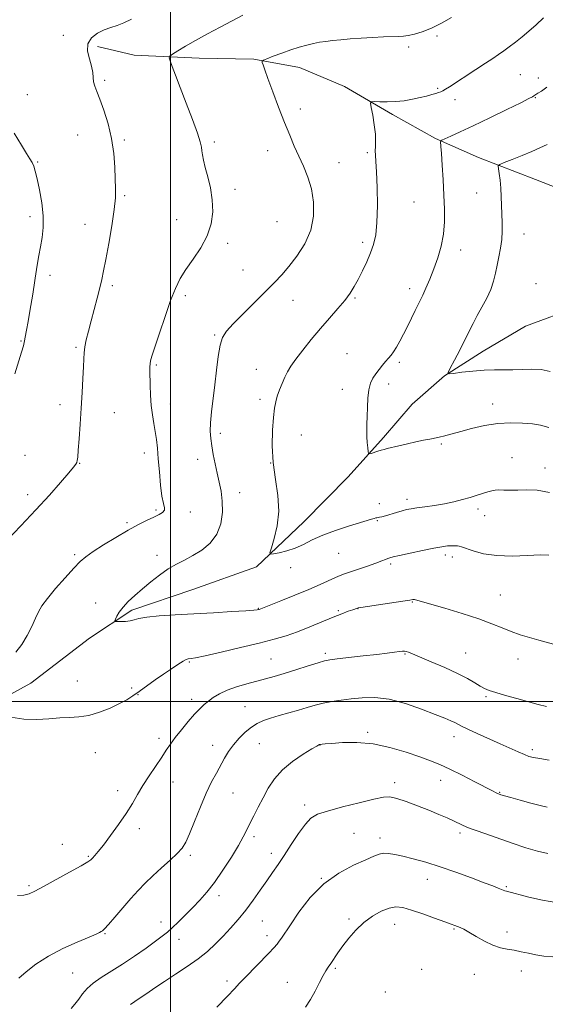
# Model space of a CAD drawing. Extents: x 2152300 to 2155200, y 342300 to 345200.
# Drawn here: x 2153435 to 2153662, y 342869 to 343294 of the extents above; entities that cross this region are included whole.
import ezdxf

# ---------------------------------------------------------------- set-up
doc = ezdxf.new("R2010")
doc.units = 0
doc.header["$MEASUREMENT"] = 0
for name, color, linetype, lineweight in [('32000', 7, 'Continuous', 0), ('DTM HARD BREAKLINE', 7, 'Continuous', 0), ('DTM SPOT ELEVATION', 2, 'Continuous', 13), ('INDEX CONTOUR', 41, 'Continuous', 13), ('INTERMEDIATE CONTOUR', 44, 'Continuous', 0)]:
    doc.layers.add(name, color=color, linetype=linetype, lineweight=lineweight)

msp = doc.modelspace()

# ---------------------------------------------------------------- linework, layer by layer
at = {"layer": '32000', "flags": 128}
for points in [[(2153500, 345000), (2153500, 342500)], [(2152500, 343000), (2155000, 343000)]]:
    msp.add_lwpolyline(points, dxfattribs=at)
at = {"layer": 'DTM HARD BREAKLINE'}
for points in [[(2153468.42, 343282.56, 1033.38), (2153484.31, 343278.84, 1032.79), (2153512.37, 343277.54, 1031.29), (2153535.92, 343277.04, 1030.17), (2153555.65, 343273.51, 1029.2), (2153575.08, 343265.3, 1028.39), (2153595.71, 343253.27, 1027.66), (2153614.32, 343242.88, 1026.19), (2153632.92, 343234.67, 1024.54), (2153657.37, 343225.16, 1022.95), (2153680.65, 343216.15, 1021.66)], [(2153334.36, 342950.32, 1035.1), (2153354.01, 342960.08, 1034.32), (2153373.65, 342970.81, 1033.48), (2153405.73, 342989.32, 1032.39), (2153439.74, 343007.84, 1031.4), (2153465.09, 343027.26, 1030.46), (2153483.28, 343039.42, 1029.68), (2153509.67, 343048.27, 1028.9), (2153537.01, 343058.09, 1028.22), (2153557.54, 343077.48, 1027.39), (2153576.64, 343096.85, 1026.45), (2153591.91, 343113.8, 1025.67), (2153604.3, 343128.31, 1024.78), (2153618.16, 343140.44, 1024.05), (2153634.92, 343151.14, 1023.27), (2153653.11, 343161.86, 1022.59), (2153675.66, 343170.2, 1021.03), (2153695.83, 343174.19, 1019.99), (2153719.85, 343177.25, 1019.36), (2153737.16, 343177.86, 1018.27), (2153762.19, 343174.68, 1017.65)]]:
    msp.add_polyline3d(points, dxfattribs=at)
at = {"layer": 'DTM SPOT ELEVATION'}
for p in [(2153453.8, 343287.37, 1034.75), (2153614.96, 343287.02, 1029.77), (2153602.74, 343282.29, 1029.63), (2153650.84, 343270.45, 1026.98), (2153471.58, 343267.99, 1033.73), (2153658.65, 343268.98, 1026.48), (2153438.13, 343261.75, 1035.44), (2153615.23, 343264.45, 1028.18), (2153622.65, 343259.56, 1027.5), (2153657.41, 343260.45, 1025.91), (2153556.04, 343255.66, 1029.44), (2153459.93, 343244.36, 1034.86), (2153480.01, 343242.27, 1033.76), (2153518.94, 343241.32, 1031.7), (2153541.83, 343237.64, 1030.72), (2153584.88, 343236.78, 1028.21), (2153442.64, 343232.66, 1035.89), (2153572.63, 343232.46, 1029.05), (2153527.82, 343220.92, 1031.58), (2153632.05, 343219.28, 1024.76), (2153480.23, 343218.22, 1033.78), (2153604.98, 343215.45, 1027.17), (2153439.4, 343209.14, 1036.45), (2153463.05, 343205.76, 1034.85), (2153502.61, 343207.81, 1032.78), (2153545.88, 343207.04, 1031.37), (2153652.55, 343201.63, 1023.3), (2153524.59, 343197.63, 1031.64), (2153582.94, 343198.08, 1028.36), (2153625.21, 343194.75, 1025.43), (2153531.24, 343186.16, 1031.03), (2153447.93, 343183.76, 1035.58), (2153657.63, 343180.29, 1022.41), (2153474.82, 343179.31, 1033.65), (2153603.11, 343178.07, 1026.52), (2153506.4, 343175.08, 1031.64), (2153552.81, 343172.97, 1029.15), (2153579.55, 343174.02, 1027.85), (2153435.51, 343155.54, 1036.11), (2153519.05, 343158.05, 1030.16), (2153459.21, 343152.69, 1034.23), (2153576.18, 343150.09, 1026.88), (2153598.63, 343146.32, 1025.71), (2153493.88, 343145.1, 1031.8), (2153537.03, 343143.3, 1028.74), (2153574.03, 343134.67, 1026.51), (2153594.06, 343136.92, 1025.58), (2153538.6, 343130.31, 1028.37), (2153452.35, 343128.08, 1034.55), (2153499.95, 343128.26, 1031.37), (2153638.95, 343128.34, 1025.42), (2153475.74, 343124.52, 1033.13), (2153521.53, 343115.7, 1029.6), (2153556.39, 343114.95, 1027.23), (2153616.88, 343111.06, 1026.23), (2153437.24, 343106.22, 1035.16), (2153488.66, 343107.19, 1032.49), (2153511.66, 343104.5, 1030.6), (2153647.24, 343105.11, 1027.25), (2153460.84, 343102.78, 1033.94), (2153543.14, 343102.8, 1028), (2153661.52, 343100.65, 1027.4), (2153438.35, 343089.15, 1034.51), (2153529.78, 343090.11, 1029.28), (2153601.93, 343087.24, 1027.54), (2153493.71, 343082.55, 1032.22), (2153590.13, 343085.25, 1027.49), (2153632.68, 343083.08, 1028.39), (2153508.53, 343081.73, 1031.55), (2153635.53, 343080.18, 1028.63), (2153481.15, 343077.08, 1032.26), (2153589.13, 343077.92, 1028.11), (2153458.68, 343063.29, 1032.26), (2153494.19, 343062.95, 1030.54), (2153572.54, 343063.94, 1028.82), (2153618.49, 343063.12, 1030.43), (2153621.62, 343062.34, 1030.47), (2153551.8, 343057.76, 1028.39), (2153594.93, 343059.27, 1030.3), (2153642.28, 343045.96, 1031.16), (2153467.66, 343042.47, 1030.71), (2153537.85, 343040.11, 1029.93), (2153580.85, 343040.06, 1032.03), (2153604.29, 343042.92, 1032.09), (2153572.4, 343039.08, 1031.81), (2153566.75, 343020.72, 1033.67), (2153601.19, 343020.43, 1034.13), (2153627.26, 343020.85, 1033.1), (2153508.06, 343017.03, 1032.14), (2153543.29, 343018.3, 1033.07), (2153649.94, 343018.34, 1032.6), (2153459.78, 343008.75, 1031.29), (2153483.15, 343005.79, 1031.81), (2153485.93, 343002.97, 1032.05), (2153636.14, 343001.99, 1034.23), (2153509.12, 343000.89, 1033.54), (2153532.14, 342997.66, 1035.12), (2153585.08, 342986.69, 1037.71), (2153622.28, 342984.85, 1036.57), (2153495.06, 342984.09, 1033.54), (2153518.14, 342981.06, 1035.38), (2153538.35, 342981.77, 1036.9), (2153564.5, 342981.16, 1038.03), (2153467.53, 342977.92, 1032.65), (2153656.06, 342979.16, 1035.66), (2153501.03, 342965.23, 1034.8), (2153596.72, 342964.92, 1039.55), (2153616.58, 342965.92, 1038.68), (2153477.12, 342961.43, 1033.41), (2153527, 342960.46, 1036.89), (2153641.92, 342960.71, 1037.91), (2153557.9, 342955.36, 1039.55), (2153486.55, 342945.1, 1034.52), (2153579.13, 342943.13, 1041.17), (2153624.89, 342943.24, 1040.35), (2153453.31, 342938.34, 1033.28), (2153535.95, 342941.61, 1038.38), (2153590.38, 342941.02, 1041.48), (2153543.53, 342934.42, 1039.44), (2153464.57, 342933.15, 1033.85), (2153508.47, 342933.56, 1036.3), (2153565, 342923.62, 1042), (2153610.73, 342923.18, 1042.74), (2153438.89, 342920.44, 1033.77), (2153644.79, 342920.07, 1041.83), (2153520.9, 342916.23, 1038.47), (2153495.88, 342904.81, 1037.39), (2153539.56, 342905.27, 1040.93), (2153577.03, 342906.1, 1043.69), (2153471.74, 342899.75, 1036.11), (2153596.68, 342903.74, 1044.74), (2153622.23, 342901.82, 1044.14), (2153645.1, 342900.56, 1043.5), (2153503.58, 342897.4, 1038.62), (2153541.64, 342898.86, 1041.51), (2153457.69, 342882.78, 1037.08), (2153571.11, 342884.8, 1044.23), (2153608.33, 342884.38, 1045.17), (2153651.29, 342883.65, 1044.6), (2153524.4, 342879.33, 1041.63), (2153550.34, 342878.78, 1043.22), (2153630.99, 342882.31, 1044.82), (2153592.64, 342874.62, 1045.3)]:
    msp.add_point(p, dxfattribs=at)
at = {"layer": 'INDEX CONTOUR'}
for points in [[(2153663.144, 343063.129, 1030), (2153659.429, 343063.211, 1030), (2153653.952, 343062.945, 1030), (2153647.372, 343062.701, 1030), (2153640.769, 343062.878, 1030), (2153635.064, 343063.731, 1030), (2153630.542, 343064.941, 1030), (2153625.452, 343066.688, 1030), (2153624.471, 343066.96, 1030), (2153623.855, 343067.055, 1030), (2153623.144, 343067.129, 1030), (2153622.212, 343067.183, 1030), (2153621.012, 343067.174, 1030), (2153619.432, 343067.052, 1030), (2153617.092, 343066.723, 1030), (2153613.546, 343066.079, 1030), (2153608.63, 343065.08, 1030), (2153603.305, 343063.946, 1030), (2153598.821, 343062.961, 1030), (2153596.086, 343062.335, 1030), (2153594.662, 343061.955, 1030), (2153593.771, 343061.638, 1030), (2153592.711, 343061.212, 1030), (2153591.08, 343060.576, 1030), (2153588.549, 343059.643, 1030), (2153584.986, 343058.386, 1030), (2153581.036, 343057.024, 1030), (2153575.087, 343054.991, 1030), (2153573.205, 343054.294, 1030), (2153571.172, 343053.441, 1030), (2153564.55, 343050.477, 1030), (2153559.602, 343048.344, 1030), (2153553.616, 343045.87, 1030), (2153547.587, 343043.437, 1030), (2153538.263, 343039.715, 1030), (2153537.863, 343039.604, 1030), (2153537.42, 343039.527, 1030), (2153535.938, 343039.387, 1030), (2153532.453, 343039.134, 1030), (2153526.358, 343038.738, 1030), (2153518.474, 343038.254, 1030), (2153509.984, 343037.758, 1030), (2153501.958, 343037.3, 1030), (2153495.032, 343036.848, 1030), (2153489.733, 343036.344, 1030), (2153486.353, 343035.759, 1030), (2153484.254, 343035.184, 1030), (2153482.56, 343034.735, 1030), (2153480.618, 343034.497, 1030), (2153478.64, 343034.421, 1030), (2153477.057, 343034.421, 1030), (2153476.201, 343034.465, 1030), (2153475.992, 343034.724, 1030), (2153476.252, 343035.421, 1030), (2153476.855, 343036.715, 1030), (2153477.885, 343038.518, 1030), (2153479.478, 343040.679, 1030), (2153481.728, 343043.076, 1030), (2153484.558, 343045.69, 1030), (2153487.845, 343048.531, 1030), (2153491.459, 343051.558, 1030), (2153495.223, 343054.525, 1030), (2153498.947, 343057.133, 1030), (2153502.506, 343059.201, 1030), (2153506.013, 343060.999, 1030), (2153509.643, 343062.913, 1030), (2153513.456, 343065.289, 1030), (2153517.047, 343068.301, 1030), (2153519.897, 343072.086, 1030), (2153521.617, 343076.666, 1030), (2153522.335, 343081.62, 1030), (2153522.307, 343086.416, 1030), (2153521.78, 343090.664, 1030), (2153520.958, 343094.554, 1030), (2153520.035, 343098.418, 1030), (2153519.174, 343102.479, 1030), (2153518.427, 343106.523, 1030), (2153517.814, 343110.23, 1030), (2153517.363, 343113.429, 1030), (2153517.146, 343116.568, 1030), (2153517.243, 343120.245, 1030), (2153517.694, 343124.913, 1030), (2153519.132, 343136.551, 1030), (2153519.839, 343142.894, 1030), (2153520.542, 343148.837, 1030), (2153521.328, 343153.677, 1030), (2153522.353, 343157.016, 1030), (2153524.057, 343159.687, 1030), (2153526.954, 343162.829, 1030), (2153531.304, 343167.231, 1030), (2153536.362, 343172.284, 1030), (2153541.131, 343177.027, 1030), (2153544.887, 343180.79, 1030), (2153547.99, 343184.071, 1030), (2153551.072, 343187.659, 1030), (2153554.541, 343192.164, 1030), (2153557.91, 343197.48, 1030), (2153560.471, 343203.319, 1030), (2153561.682, 343209.395, 1030), (2153561.678, 343215.418, 1030), (2153560.76, 343221.095, 1030), (2153559.225, 343226.214, 1030), (2153557.327, 343230.871, 1030), (2153555.323, 343235.242, 1030), (2153553.385, 343239.555, 1030), (2153551.399, 343244.235, 1030), (2153549.168, 343249.762, 1030), (2153546.606, 343256.337, 1030), (2153544.048, 343263.056, 1030), (2153541.937, 343268.74, 1030), (2153540.598, 343272.504, 1030), (2153539.897, 343274.63, 1030), (2153539.581, 343275.695, 1030), (2153539.519, 343276.237, 1030), (2153540.027, 343276.643, 1030), (2153541.542, 343277.257, 1030), (2153544.328, 343278.327, 1030), (2153547.959, 343279.687, 1030), (2153551.834, 343281.07, 1030), (2153555.456, 343282.254, 1030), (2153558.73, 343283.198, 1030), (2153561.657, 343283.907, 1030), (2153564.297, 343284.402, 1030), (2153566.928, 343284.766, 1030), (2153569.878, 343285.093, 1030), (2153573.412, 343285.459, 1030), (2153577.528, 343285.841, 1030), (2153582.156, 343286.19, 1030), (2153587.133, 343286.468, 1030), (2153591.913, 343286.675, 1030), (2153598.547, 343286.917, 1030), (2153600.52, 343287.067, 1030), (2153602.537, 343287.374, 1030), (2153605.214, 343287.949, 1030), (2153608.593, 343288.942, 1030), (2153612.571, 343290.508, 1030), (2153616.953, 343292.69, 1030), (2153621.176, 343295.069, 1030)], [(2153662.701, 342934.318, 1040), (2153658.265, 342935.325, 1040), (2153653.327, 342936.827, 1040), (2153647.345, 342938.865, 1040), (2153635.638, 342943.019, 1040), (2153631.818, 342944.341, 1040), (2153629.316, 342945.195, 1040), (2153627.543, 342945.85, 1040), (2153625.961, 342946.541, 1040), (2153622.082, 342948.407, 1040), (2153619.263, 342949.705, 1040), (2153615.721, 342951.256, 1040), (2153611.442, 342953.04, 1040), (2153606.544, 342954.982, 1040), (2153601.662, 342956.801, 1040), (2153597.561, 342958.164, 1040), (2153594.641, 342958.797, 1040), (2153591.84, 342958.666, 1040), (2153587.729, 342957.797, 1040), (2153581.417, 342956.276, 1040), (2153574.148, 342954.445, 1040), (2153567.704, 342952.708, 1040), (2153563.384, 342951.281, 1040), (2153560.565, 342949.626, 1040), (2153558.14, 342947.024, 1040), (2153555.259, 342943.018, 1040), (2153552.083, 342938.227, 1040), (2153549.025, 342933.537, 1040), (2153546.38, 342929.598, 1040), (2153543.964, 342926.114, 1040), (2153541.481, 342922.555, 1040), (2153538.693, 342918.53, 1040), (2153535.644, 342914.212, 1040), (2153532.442, 342909.914, 1040), (2153529.186, 342905.89, 1040), (2153525.918, 342902.155, 1040), (2153522.668, 342898.664, 1040), (2153519.416, 342895.362, 1040), (2153515.922, 342892.147, 1040), (2153511.9, 342888.904, 1040), (2153507.196, 342885.566, 1040), (2153502.186, 342882.253, 1040), (2153497.383, 342879.13, 1040), (2153493.205, 342876.343, 1040), (2153489.707, 342873.961, 1040), (2153486.844, 342872.031, 1040), (2153484.55, 342870.54, 1040), (2153482.662, 342869.223, 1040)]]:
    msp.add_polyline3d(points, dxfattribs=at)
at = {"layer": 'INTERMEDIATE CONTOUR'}
for points in [[(2153433.307, 343021.224, 1032), (2153435.8, 343024.544, 1032), (2153438.08, 343028.379, 1032), (2153440.074, 343032.363, 1032), (2153441.701, 343035.913, 1032), (2153443.003, 343038.68, 1032), (2153444.499, 343041.24, 1032), (2153446.835, 343044.399, 1032), (2153450.39, 343048.664, 1032), (2153454.499, 343053.345, 1032), (2153458.234, 343057.453, 1032), (2153460.989, 343060.301, 1032), (2153463.44, 343062.413, 1032), (2153466.583, 343064.616, 1032), (2153471.105, 343067.507, 1032), (2153476.441, 343070.764, 1032), (2153481.718, 343073.833, 1032), (2153486.22, 343076.278, 1032), (2153489.882, 343078.127, 1032), (2153492.797, 343079.526, 1032), (2153495.041, 343080.62, 1032), (2153496.582, 343081.545, 1032), (2153497.371, 343082.44, 1032), (2153497.415, 343083.52, 1032), (2153496.957, 343085.328, 1032), (2153496.298, 343088.483, 1032), (2153495.687, 343093.325, 1032), (2153495.162, 343099.069, 1032), (2153494.706, 343104.652, 1032), (2153494.299, 343109.256, 1032), (2153493.88, 343113.064, 1032), (2153493.384, 343116.508, 1032), (2153492.777, 343119.97, 1032), (2153492.156, 343123.646, 1032), (2153491.647, 343127.683, 1032), (2153491.348, 343132.105, 1032), (2153491.21, 343136.444, 1032), (2153491.116, 343142.68, 1032), (2153491.114, 343144.383, 1032), (2153491.18, 343145.617, 1032), (2153491.385, 343146.865, 1032), (2153491.962, 343148.953, 1032), (2153493.175, 343152.793, 1032), (2153495.168, 343158.887, 1032), (2153497.599, 343166.11, 1032), (2153500, 343172.927, 1032), (2153502.058, 343178.204, 1032), (2153504.084, 343182.405, 1032), (2153506.534, 343186.391, 1032), (2153509.678, 343190.848, 1032), (2153513.002, 343195.741, 1032), (2153515.799, 343200.854, 1032), (2153517.513, 343206.011, 1032), (2153518.185, 343211.179, 1032), (2153518.006, 343216.364, 1032), (2153517.194, 343221.508, 1032), (2153516.073, 343226.307, 1032), (2153514.995, 343230.394, 1032), (2153514.236, 343233.509, 1032), (2153513.775, 343235.812, 1032), (2153513.517, 343237.571, 1032), (2153513.313, 343239.16, 1032), (2153512.806, 343241.396, 1032), (2153511.585, 343245.204, 1032), (2153509.409, 343251.122, 1032), (2153506.714, 343258.143, 1032), (2153504.105, 343264.87, 1032), (2153502.074, 343270.17, 1032), (2153500.65, 343273.946, 1032), (2153499.752, 343276.363, 1032), (2153499.349, 343277.664, 1032), (2153499.623, 343278.409, 1032), (2153500.811, 343279.235, 1032), (2153503.093, 343280.654, 1032), (2153506.44, 343282.671, 1032), (2153510.767, 343285.159, 1032), (2153515.908, 343287.977, 1032), (2153521.376, 343290.893, 1032), (2153531.109, 343296.049, 1032)], [(2153663.473, 343090.184, 1028), (2153658.219, 343091.097, 1028), (2153653.664, 343091.214, 1028), (2153649.768, 343091.066, 1028), (2153646.49, 343091.071, 1028), (2153643.8, 343091.186, 1028), (2153641.667, 343091.253, 1028), (2153640.01, 343091.146, 1028), (2153638.534, 343090.844, 1028), (2153636.891, 343090.36, 1028), (2153632.241, 343088.918, 1028), (2153629.257, 343088.022, 1028), (2153625.889, 343087.061, 1028), (2153622.166, 343086.109, 1028), (2153618.113, 343085.248, 1028), (2153613.83, 343084.542, 1028), (2153609.722, 343083.978, 1028), (2153606.266, 343083.528, 1028), (2153603.769, 343083.152, 1028), (2153601.83, 343082.757, 1028), (2153599.87, 343082.239, 1028), (2153597.487, 343081.539, 1028), (2153592.745, 343080.112, 1028), (2153591.183, 343079.672, 1028), (2153590.178, 343079.423, 1028), (2153589.522, 343079.296, 1028), (2153589.018, 343079.22, 1028), (2153588.497, 343079.13, 1028), (2153587.803, 343078.962, 1028), (2153586.721, 343078.641, 1028), (2153576.772, 343075.564, 1028), (2153571.143, 343073.719, 1028), (2153565.683, 343071.687, 1028), (2153561.145, 343069.639, 1028), (2153557.32, 343067.734, 1028), (2153553.757, 343066.123, 1028), (2153550.165, 343064.923, 1028), (2153546.876, 343064.105, 1028), (2153544.383, 343063.6, 1028), (2153543.061, 343063.452, 1028), (2153542.826, 343064.148, 1028), (2153543.473, 343066.284, 1028), (2153544.726, 343070.261, 1028), (2153546.004, 343075.705, 1028), (2153546.652, 343082.042, 1028), (2153546.237, 343088.79, 1028), (2153545.212, 343095.8, 1028), (2153544.252, 343103.014, 1028), (2153543.881, 343110.269, 1028), (2153544.006, 343117.001, 1028), (2153544.381, 343122.546, 1028), (2153544.815, 343126.473, 1028), (2153545.341, 343129.292, 1028), (2153546.046, 343131.745, 1028), (2153546.984, 343134.409, 1028), (2153548.086, 343137.189, 1028), (2153549.248, 343139.821, 1028), (2153550.443, 343142.169, 1028), (2153551.936, 343144.608, 1028), (2153554.063, 343147.637, 1028), (2153557.051, 343151.593, 1028), (2153560.678, 343156.172, 1028), (2153564.611, 343160.903, 1028), (2153568.528, 343165.378, 1028), (2153572.143, 343169.446, 1028), (2153575.176, 343173.012, 1028), (2153577.457, 343176.071, 1028), (2153579.25, 343178.954, 1028), (2153580.923, 343182.075, 1028), (2153582.749, 343185.719, 1028), (2153584.608, 343189.653, 1028), (2153586.283, 343193.515, 1028), (2153587.594, 343197.152, 1028), (2153588.511, 343201.24, 1028), (2153589.043, 343206.662, 1028), (2153589.215, 343213.884, 1028), (2153589.124, 343221.69, 1028), (2153588.884, 343228.44, 1028), (2153588.603, 343232.931, 1028), (2153588.374, 343235.654, 1028), (2153588.286, 343237.534, 1028), (2153588.376, 343239.4, 1028), (2153588.473, 343241.694, 1028), (2153588.35, 343244.765, 1028), (2153587.865, 343248.745, 1028), (2153587.192, 343252.89, 1028), (2153586.587, 343256.24, 1028), (2153586.312, 343258.089, 1028), (2153586.654, 343258.746, 1028), (2153587.905, 343258.774, 1028), (2153590.248, 343258.663, 1028), (2153593.419, 343258.615, 1028), (2153597.045, 343258.762, 1028), (2153600.779, 343259.186, 1028), (2153604.387, 343259.812, 1028), (2153607.661, 343260.516, 1028), (2153610.429, 343261.192, 1028), (2153612.664, 343261.795, 1028), (2153614.376, 343262.289, 1028), (2153615.612, 343262.667, 1028), (2153616.568, 343263.018, 1028), (2153617.48, 343263.455, 1028), (2153618.613, 343264.114, 1028), (2153620.355, 343265.219, 1028), (2153631.662, 343272.576, 1028), (2153635.86, 343275.323, 1028), (2153639.049, 343277.435, 1028), (2153641.503, 343279.107, 1028), (2153643.729, 343280.688, 1028), (2153646.141, 343282.467, 1028), (2153648.789, 343284.485, 1028), (2153651.628, 343286.722, 1028), (2153654.619, 343289.175, 1028), (2153657.719, 343291.905, 1028), (2153660.889, 343294.991, 1028)], [(2153429.336, 343069.486, 1034), (2153435.468, 343075.811, 1034), (2153441.894, 343082.598, 1034), (2153447.726, 343089.001, 1034), (2153452.555, 343094.488, 1034), (2153456.088, 343098.603, 1034), (2153458.163, 343101.072, 1034), (2153459.145, 343102.348, 1034), (2153459.532, 343103.068, 1034), (2153459.751, 343103.876, 1034), (2153459.944, 343105.444, 1034), (2153460.185, 343108.454, 1034), (2153460.525, 343113.348, 1034), (2153460.941, 343119.609, 1034), (2153461.385, 343126.479, 1034), (2153461.812, 343133.243, 1034), (2153462.176, 343139.355, 1034), (2153462.428, 343144.312, 1034), (2153462.556, 343147.824, 1034), (2153462.693, 343150.457, 1034), (2153463.005, 343152.989, 1034), (2153463.623, 343156.066, 1034), (2153464.53, 343159.802, 1034), (2153465.673, 343164.179, 1034), (2153468.286, 343174.036, 1034), (2153469.427, 343178.456, 1034), (2153470.296, 343182.062, 1034), (2153471.078, 343185.733, 1034), (2153472.032, 343190.645, 1034), (2153473.312, 343197.514, 1034), (2153474.659, 343205.223, 1034), (2153475.712, 343212.2, 1034), (2153476.206, 343217.332, 1034), (2153476.266, 343221.346, 1034), (2153476.118, 343225.427, 1034), (2153475.908, 343230.498, 1034), (2153475.47, 343236.424, 1034), (2153474.567, 343242.799, 1034), (2153473.064, 343249.194, 1034), (2153471.249, 343255.069, 1034), (2153469.519, 343259.851, 1034), (2153468.197, 343263.168, 1034), (2153467.31, 343265.431, 1034), (2153466.811, 343267.247, 1034), (2153466.607, 343269.149, 1034), (2153466.422, 343271.362, 1034), (2153465.934, 343274.037, 1034), (2153464.998, 343277.227, 1034), (2153464.205, 343280.604, 1034), (2153464.322, 343283.743, 1034), (2153465.881, 343286.302, 1034), (2153468.458, 343288.263, 1034), (2153471.393, 343289.688, 1034), (2153474.179, 343290.695, 1034), (2153476.907, 343291.586, 1034), (2153479.825, 343292.721, 1034), (2153483.185, 343294.405, 1034)], [(2153663.149, 343118.159, 1026), (2153659.548, 343119.211, 1026), (2153656.147, 343119.697, 1026), (2153651.896, 343120.07, 1026), (2153646.821, 343120.226, 1026), (2153641.213, 343119.922, 1026), (2153635.402, 343119.014, 1026), (2153629.884, 343117.756, 1026), (2153625.197, 343116.501, 1026), (2153617.682, 343114.4, 1026), (2153616.465, 343114.102, 1026), (2153615.317, 343113.865, 1026), (2153611.8, 343113.189, 1026), (2153609.109, 343112.642, 1026), (2153605.843, 343111.942, 1026), (2153602.145, 343111.105, 1026), (2153598.501, 343110.256, 1026), (2153593.492, 343109.068, 1026), (2153592.151, 343108.728, 1026), (2153590.913, 343108.373, 1026), (2153589.379, 343107.896, 1026), (2153586.473, 343106.961, 1026), (2153585.746, 343106.773, 1026), (2153585.435, 343107.007, 1026), (2153585.273, 343107.865, 1026), (2153585.056, 343109.47, 1026), (2153584.817, 343111.644, 1026), (2153584.653, 343114.133, 1026), (2153584.634, 343116.759, 1026), (2153584.714, 343119.644, 1026), (2153584.826, 343122.99, 1026), (2153584.93, 343126.874, 1026), (2153585.124, 343130.879, 1026), (2153585.538, 343134.465, 1026), (2153586.268, 343137.24, 1026), (2153587.288, 343139.405, 1026), (2153588.536, 343141.31, 1026), (2153589.941, 343143.222, 1026), (2153591.392, 343145.072, 1026), (2153592.765, 343146.711, 1026), (2153593.977, 343148.063, 1026), (2153595.1, 343149.352, 1026), (2153596.246, 343150.873, 1026), (2153597.512, 343152.878, 1026), (2153598.937, 343155.418, 1026), (2153600.543, 343158.496, 1026), (2153602.315, 343162.026, 1026), (2153605.591, 343168.674, 1026), (2153607.708, 343172.929, 1026), (2153608.788, 343175.203, 1026), (2153610.189, 343178.297, 1026), (2153611.831, 343182.152, 1026), (2153613.566, 343186.567, 1026), (2153615.237, 343191.357, 1026), (2153616.67, 343196.398, 1026), (2153617.684, 343201.577, 1026), (2153618.157, 343206.845, 1026), (2153618.194, 343212.38, 1026), (2153617.958, 343218.419, 1026), (2153617.598, 343224.991, 1026), (2153617.213, 343231.307, 1026), (2153616.881, 343236.37, 1026), (2153616.666, 343239.461, 1026), (2153616.497, 343241.57, 1026), (2153616.543, 343241.857, 1026), (2153617.026, 343242.169, 1026), (2153618.361, 343242.77, 1026), (2153620.922, 343243.905, 1026), (2153624.927, 343245.724, 1026), (2153630.554, 343248.354, 1026), (2153637.689, 343251.77, 1026), (2153645.054, 343255.347, 1026), (2153651.08, 343258.306, 1026), (2153654.617, 343260.074, 1026), (2153656.191, 343260.897, 1026), (2153656.746, 343261.227, 1026), (2153658.516, 343262.352, 1026), (2153660.009, 343263.315, 1026), (2153662.281, 343264.978, 1026)], [(2153432.831, 343141.258, 1036), (2153435.732, 343150.738, 1036), (2153436.484, 343153.371, 1036), (2153436.843, 343154.887, 1036), (2153437.819, 343160.178, 1036), (2153438.499, 343163.971, 1036), (2153439.407, 343169.195, 1036), (2153440.367, 343174.841, 1036), (2153441.156, 343179.615, 1036), (2153441.624, 343182.616, 1036), (2153442.173, 343186.37, 1036), (2153442.609, 343189.022, 1036), (2153443.191, 343192.394, 1036), (2153443.862, 343196.178, 1036), (2153444.534, 343200.168, 1036), (2153444.996, 343204.516, 1036), (2153445.004, 343209.468, 1036), (2153444.408, 343215.09, 1036), (2153443.443, 343220.711, 1036), (2153442.439, 343225.476, 1036), (2153441.642, 343228.769, 1036), (2153440.967, 343230.927, 1036), (2153440.245, 343232.525, 1036), (2153439.292, 343234.148, 1036), (2153437.856, 343236.426, 1036), (2153435.672, 343240.001, 1036), (2153432.59, 343245.225, 1036)], [(2153663.782, 343142.383, 1024), (2153659.931, 343143.127, 1024), (2153655.887, 343143.347, 1024), (2153651.761, 343143.241, 1024), (2153647.691, 343143.077, 1024), (2153643.745, 343143.049, 1024), (2153639.709, 343143.054, 1024), (2153635.298, 343142.914, 1024), (2153630.415, 343142.511, 1024), (2153625.723, 343141.978, 1024), (2153622.077, 343141.505, 1024), (2153620.129, 343141.337, 1024), (2153619.761, 343141.933, 1024), (2153620.658, 343143.803, 1024), (2153622.474, 343147.228, 1024), (2153624.75, 343151.57, 1024), (2153626.995, 343155.96, 1024), (2153630.507, 343163.115, 1024), (2153632.264, 343166.482, 1024), (2153634.325, 343170.145, 1024), (2153636.43, 343173.98, 1024), (2153638.205, 343177.756, 1024), (2153639.391, 343181.31, 1024), (2153640.172, 343184.736, 1024), (2153640.845, 343188.195, 1024), (2153641.623, 343191.807, 1024), (2153642.384, 343195.521, 1024), (2153642.924, 343199.245, 1024), (2153643.099, 343202.913, 1024), (2153643.018, 343206.559, 1024), (2153642.855, 343210.248, 1024), (2153642.63, 343217.772, 1024), (2153642.445, 343221.421, 1024), (2153642.135, 343224.822, 1024), (2153641.773, 343227.719, 1024), (2153641.467, 343229.825, 1024), (2153641.396, 343231, 1024), (2153642.031, 343231.688, 1024), (2153643.917, 343232.48, 1024), (2153647.352, 343233.812, 1024), (2153651.645, 343235.515, 1024), (2153655.86, 343237.266, 1024), (2153659.332, 343238.831, 1024), (2153662.493, 343240.336, 1024)], [(2153666.791, 343024.232, 1032), (2153658.857, 343026.407, 1032), (2153654.821, 343027.549, 1032), (2153650.835, 343028.776, 1032), (2153646.935, 343030.141, 1032), (2153643.042, 343031.699, 1032), (2153638.609, 343033.495, 1032), (2153632.97, 343035.569, 1032), (2153625.83, 343037.894, 1032), (2153618.372, 343040.161, 1032), (2153605.673, 343043.871, 1032), (2153605.306, 343043.965, 1032), (2153605.088, 343043.991, 1032), (2153604.885, 343043.967, 1032), (2153604.462, 343043.891, 1032), (2153603.165, 343043.679, 1032), (2153600.239, 343043.229, 1032), (2153582.089, 343040.515, 1032), (2153580.981, 343040.328, 1032), (2153580.647, 343040.242, 1032), (2153578.564, 343039.532, 1032), (2153576.675, 343038.871, 1032), (2153573.907, 343037.845, 1032), (2153570.139, 343036.354, 1032), (2153560.051, 343032.162, 1032), (2153554.773, 343030.075, 1032), (2153549.866, 343028.347, 1032), (2153544.665, 343026.796, 1032), (2153538.256, 343025.132, 1032), (2153530.181, 343023.185, 1032), (2153521.791, 343021.235, 1032), (2153514.892, 343019.68, 1032), (2153510.809, 343018.807, 1032), (2153508.935, 343018.463, 1032), (2153507.607, 343018.32, 1032), (2153506.766, 343018.035, 1032), (2153505.37, 343017.31, 1032), (2153503.2, 343015.979, 1032), (2153500.35, 343014.107, 1032), (2153496.995, 343011.818, 1032), (2153493.336, 343009.257, 1032), (2153486.419, 343004.33, 1032), (2153483.694, 343002.412, 1032), (2153481.071, 343000.736, 1032), (2153477.941, 342999.026, 1032), (2153473.888, 342997.12, 1032), (2153469.277, 342995.293, 1032), (2153464.667, 342993.931, 1032), (2153460.46, 342993.286, 1032), (2153456.429, 342993.083, 1032), (2153452.191, 342992.909, 1032), (2153447.446, 342992.498, 1032), (2153442.24, 342992.142, 1032), (2153436.703, 342992.276, 1032), (2153431.066, 342993.174, 1032)], [(2153662.149, 342997.786, 1034), (2153658.65, 342998.723, 1034), (2153649.397, 343001.231, 1034), (2153644.489, 343002.585, 1034), (2153640.348, 343003.769, 1034), (2153637.477, 343004.677, 1034), (2153635.44, 343005.504, 1034), (2153633.564, 343006.521, 1034), (2153631.236, 343007.949, 1034), (2153628.08, 343009.806, 1034), (2153623.781, 343012.061, 1034), (2153618.271, 343014.618, 1034), (2153612.47, 343017.138, 1034), (2153604.368, 343020.558, 1034), (2153602.613, 343021.277, 1034), (2153601.66, 343021.597, 1034), (2153600.939, 343021.706, 1034), (2153600.08, 343021.663, 1034), (2153598.761, 343021.492, 1034), (2153596.669, 343021.213, 1034), (2153593.511, 343020.813, 1034), (2153589.002, 343020.272, 1034), (2153583.126, 343019.598, 1034), (2153571.838, 343018.332, 1034), (2153568.646, 343017.947, 1034), (2153566.397, 343017.507, 1034), (2153563.639, 343016.697, 1034), (2153559.334, 343015.316, 1034), (2153554.103, 343013.625, 1034), (2153548.98, 343012.001, 1034), (2153544.725, 343010.723, 1034), (2153541.005, 343009.682, 1034), (2153532.931, 343007.519, 1034), (2153528.488, 343006.213, 1034), (2153524.402, 343004.774, 1034), (2153521.073, 343003.234, 1034), (2153518.433, 343001.655, 1034), (2153516.292, 343000.112, 1034), (2153514.441, 342998.606, 1034), (2153512.574, 342996.854, 1034), (2153510.359, 342994.502, 1034), (2153507.602, 342991.349, 1034), (2153504.65, 342987.798, 1034), (2153501.989, 342984.411, 1034), (2153499.937, 342981.56, 1034), (2153498.164, 342978.89, 1034), (2153496.177, 342975.866, 1034), (2153490.792, 342967.905, 1034), (2153488.075, 342963.688, 1034), (2153485.749, 342959.762, 1034), (2153483.504, 342955.877, 1034), (2153480.882, 342951.645, 1034), (2153477.604, 342946.862, 1034), (2153474.105, 342942.07, 1034), (2153470.999, 342938, 1034), (2153468.757, 342935.195, 1034), (2153467.286, 342933.463, 1034), (2153466.354, 342932.426, 1034), (2153465.612, 342931.682, 1034), (2153464.256, 342930.721, 1034), (2153461.367, 342929.015, 1034), (2153456.427, 342926.251, 1034), (2153445.188, 342920.064, 1034), (2153441.489, 342918.058, 1034), (2153438.946, 342916.906, 1034), (2153436.669, 342916.358, 1034), (2153433.978, 342916.204, 1034)], [(2153663.287, 342974.692, 1036), (2153659.262, 342975.296, 1036), (2153656.551, 342975.779, 1036), (2153654.623, 342976.295, 1036), (2153652.667, 342977.056, 1036), (2153650.012, 342978.23, 1036), (2153642.223, 342981.757, 1036), (2153632.29, 342986.167, 1036), (2153628.194, 342988.025, 1036), (2153625.536, 342989.312, 1036), (2153622.567, 342990.874, 1036), (2153620.909, 342991.64, 1036), (2153618.318, 342992.724, 1036), (2153614.214, 342994.369, 1036), (2153608.287, 342996.664, 1036), (2153601.302, 342999.075, 1036), (2153594.296, 343000.913, 1036), (2153588.097, 343001.676, 1036), (2153582.712, 343001.604, 1036), (2153577.936, 343001.127, 1036), (2153573.591, 343000.588, 1036), (2153569.596, 343000, 1036), (2153565.889, 342999.295, 1036), (2153562.38, 342998.419, 1036), (2153558.869, 342997.399, 1036), (2153555.125, 342996.282, 1036), (2153546.886, 342993.938, 1036), (2153543.122, 342992.807, 1036), (2153540.029, 342991.721, 1036), (2153537.389, 342990.489, 1036), (2153534.858, 342988.873, 1036), (2153532.19, 342986.708, 1036), (2153529.521, 342984.119, 1036), (2153527.087, 342981.301, 1036), (2153525.049, 342978.411, 1036), (2153523.278, 342975.449, 1036), (2153519.752, 342969.087, 1036), (2153517.725, 342965.236, 1036), (2153515.421, 342960.409, 1036), (2153512.842, 342954.454, 1036), (2153510.283, 342948.249, 1036), (2153508.107, 342942.929, 1036), (2153506.511, 342939.288, 1036), (2153504.999, 342936.745, 1036), (2153502.908, 342934.373, 1036), (2153499.786, 342931.46, 1036), (2153496.042, 342928.147, 1036), (2153492.301, 342924.789, 1036), (2153489.021, 342921.628, 1036), (2153485.994, 342918.445, 1036), (2153482.849, 342914.908, 1036), (2153479.371, 342910.865, 1036), (2153475.972, 342906.878, 1036), (2153473.224, 342903.694, 1036), (2153471.532, 342901.842, 1036), (2153470.628, 342901.005, 1036), (2153470.081, 342900.653, 1036), (2153469.406, 342900.293, 1036), (2153467.907, 342899.603, 1036), (2153464.838, 342898.296, 1036), (2153459.769, 342896.172, 1036), (2153453.528, 342893.363, 1036), (2153447.261, 342890.082, 1036), (2153441.923, 342886.585, 1036), (2153437.702, 342883.279, 1036), (2153434.597, 342880.612, 1036)], [(2153662.481, 342954.412, 1038), (2153659.498, 342955.091, 1038), (2153655.385, 342956.153, 1038), (2153650.829, 342957.382, 1038), (2153646.829, 342958.483, 1038), (2153644.128, 342959.244, 1038), (2153642.493, 342959.738, 1038), (2153641.439, 342960.115, 1038), (2153640.444, 342960.555, 1038), (2153638.842, 342961.37, 1038), (2153631.287, 342965.307, 1038), (2153625.751, 342968.145, 1038), (2153620.44, 342970.781, 1038), (2153616.125, 342972.771, 1038), (2153612.165, 342974.384, 1038), (2153607.565, 342976.071, 1038), (2153601.605, 342978.117, 1038), (2153594.653, 342980.159, 1038), (2153587.35, 342981.667, 1038), (2153580.33, 342982.269, 1038), (2153574.191, 342982.212, 1038), (2153569.525, 342981.901, 1038), (2153566.719, 342981.663, 1038), (2153565.354, 342981.532, 1038), (2153564.299, 342981.366, 1038), (2153564.141, 342981.314, 1038), (2153563.934, 342981.211, 1038), (2153563.086, 342980.723, 1038), (2153560.976, 342979.474, 1038), (2153557.253, 342977.202, 1038), (2153552.673, 342974.098, 1038), (2153548.261, 342970.456, 1038), (2153544.81, 342966.548, 1038), (2153542.168, 342962.505, 1038), (2153539.952, 342958.425, 1038), (2153537.857, 342954.423, 1038), (2153535.918, 342950.671, 1038), (2153534.249, 342947.357, 1038), (2153532.866, 342944.517, 1038), (2153531.371, 342941.581, 1038), (2153529.266, 342937.827, 1038), (2153526.224, 342932.806, 1038), (2153522.61, 342927.181, 1038), (2153518.962, 342921.889, 1038), (2153515.686, 342917.632, 1038), (2153512.667, 342914.169, 1038), (2153509.66, 342911.027, 1038), (2153506.509, 342907.859, 1038), (2153503.436, 342904.845, 1038), (2153500.754, 342902.297, 1038), (2153498.603, 342900.373, 1038), (2153496.436, 342898.635, 1038), (2153493.534, 342896.496, 1038), (2153489.4, 342893.546, 1038), (2153484.424, 342890.102, 1038), (2153479.219, 342886.654, 1038), (2153470.032, 342880.892, 1038), (2153466.538, 342878.422, 1038), (2153463.961, 342876.071, 1038), (2153462.033, 342873.799, 1038), (2153460.388, 342871.586, 1038), (2153458.745, 342869.439, 1038), (2153457.145, 342867.469, 1038)], [(2153667.117, 342913.13, 1042), (2153660.492, 342914.266, 1042), (2153654.604, 342915.603, 1042), (2153644.927, 342918.106, 1042), (2153644.27, 342918.313, 1042), (2153643.549, 342918.576, 1042), (2153641.299, 342919.474, 1042), (2153639.057, 342920.354, 1042), (2153635.325, 342921.787, 1042), (2153629.78, 342923.873, 1042), (2153623.115, 342926.299, 1042), (2153616.277, 342928.645, 1042), (2153610.069, 342930.574, 1042), (2153604.708, 342932.067, 1042), (2153600.269, 342933.182, 1042), (2153596.776, 342933.966, 1042), (2153594.065, 342934.402, 1042), (2153591.926, 342934.459, 1042), (2153590.052, 342934.092, 1042), (2153587.747, 342933.195, 1042), (2153584.223, 342931.651, 1042), (2153578.975, 342929.315, 1042), (2153572.639, 342925.95, 1042), (2153566.139, 342921.295, 1042), (2153560.281, 342915.337, 1042), (2153555.402, 342909.049, 1042), (2153551.721, 342903.649, 1042), (2153547.901, 342897.877, 1042), (2153546.92, 342896.484, 1042), (2153545.935, 342895.234, 1042), (2153544.532, 342893.658, 1042), (2153542.32, 342891.326, 1042), (2153532.184, 342880.912, 1042), (2153529.783, 342878.392, 1042), (2153527.556, 342876.014, 1042), (2153524.512, 342872.784, 1042), (2153519.98, 342868.044, 1042)], [(2153664.877, 342889.806, 1044), (2153661.013, 342890.14, 1044), (2153657.637, 342890.68, 1044), (2153654.384, 342891.337, 1044), (2153651.212, 342892.012, 1044), (2153648.165, 342892.608, 1044), (2153645.242, 342893.097, 1044), (2153642.269, 342893.731, 1044), (2153639.028, 342894.834, 1044), (2153635.42, 342896.591, 1044), (2153631.819, 342898.634, 1044), (2153628.714, 342900.458, 1044), (2153626.467, 342901.681, 1044), (2153624.919, 342902.408, 1044), (2153623.784, 342902.867, 1044), (2153622.709, 342903.289, 1044), (2153621.102, 342903.904, 1044), (2153618.299, 342904.947, 1044), (2153613.933, 342906.54, 1044), (2153608.797, 342908.362, 1044), (2153603.974, 342909.982, 1044), (2153600.254, 342911.024, 1044), (2153597.251, 342911.345, 1044), (2153594.285, 342910.858, 1044), (2153590.844, 342909.508, 1044), (2153587.093, 342907.386, 1044), (2153583.368, 342904.615, 1044), (2153579.95, 342901.348, 1044), (2153576.925, 342897.867, 1044), (2153574.329, 342894.48, 1044), (2153572.183, 342891.457, 1044), (2153569.081, 342886.876, 1044), (2153567.987, 342885.335, 1044), (2153566.967, 342883.807, 1044), (2153565.784, 342881.715, 1044), (2153564.257, 342878.671, 1044), (2153562.418, 342875.045, 1044), (2153560.352, 342871.398, 1044), (2153558.15, 342868.139, 1044)]]:
    msp.add_polyline3d(points, dxfattribs=at)

doc.saveas('drawing.dxf')
